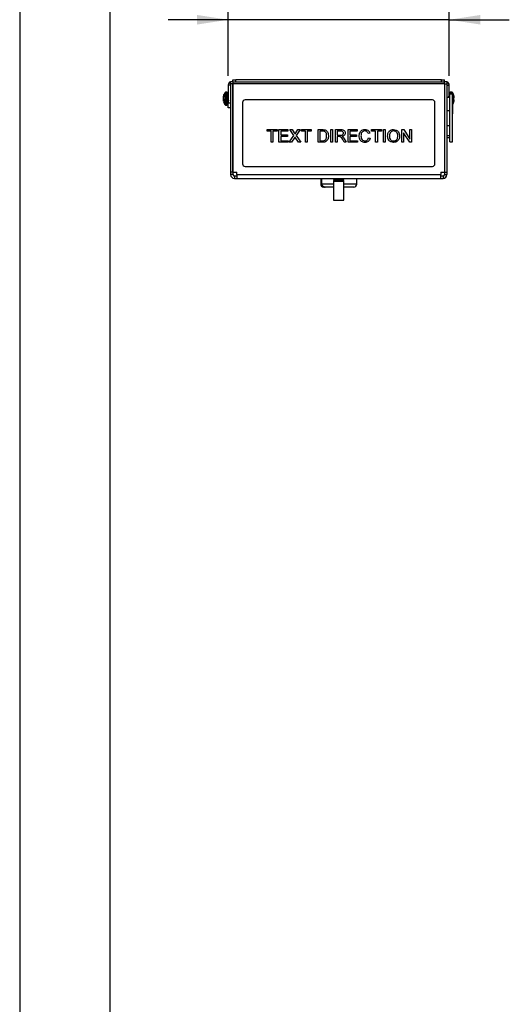
# Model space of a CAD drawing. Units: inches. Extents: x 0 to 17, y 0 to 11.
# Drawn here: x 0 to 2, y 4.2 to 8.3 of the extents above; entities that cross this region are included whole.
import ezdxf

# ---------------------------------------------------------------- set-up
doc = ezdxf.new("R2010")
doc.units = ezdxf.units.IN
doc.header["$MEASUREMENT"] = 0
doc.layers.add('TITLEBLOCK', color=7, linetype='Continuous')
doc.styles.add('SLDTEXTSTYLE0', font='TXT', dxfattribs={"width": 0.75})
doc.dimstyles.new('SLDDIMSTYLE4', dxfattribs={"dimtxt": 0.137795, "dimasz": 0.13, "dimexe": 0, "dimexo": 0.0625, "dimgap": 0.034449, "dimtad": 1, "dimlfac": 5, "dimrnd": 1e-09, "dimzin": 4, "dimdsep": 46, "dimtxsty": 'SLDTEXTSTYLE0', "dimsah": 1, "dimcen": 0.09, "dimadec": 0, "dimazin": 1, "dimtfac": 1, "dimtmove": 0, "dimatfit": 0, "dimfxl": 0, "dimfrac": 2, "dimtolj": 1, "dimtzin": 12, "dimarcsym": 0})

# ---------------------------------------------------------------- blocks, each defined once
blk = doc.blocks.new('_D_11')
at = {"layer": 'TITLEBLOCK'}
for p, q in [((1.0912, 8.7223), (1.0493, 8.7223)), ((1.0493, 8.7223), (1.0493, 8.5036)), ((1.5494, 8.7223), (1.5914, 8.7223)), ((1.5914, 8.7223), (1.5914, 8.5036)), ((1.0493, 8.5036), (1.0912, 8.5036)), ((1.5914, 8.5036), (1.5494, 8.5036)), ((0.8672, 8.0646), (0.8672, 8.3368)), ((1.7864, 8.0646), (1.7864, 8.3368)), ((0.8672, 8.2974), (0.6172, 8.2974)), ((1.7864, 8.2974), (0.8672, 8.2974)), ((1.7864, 8.2974), (2.0364, 8.2974))]:
    blk.add_line(p, q, dxfattribs=at)
for points in [[(0.8672, 8.2974), (0.7372, 8.3174), (0.7372, 8.2774)], [(1.7864, 8.2974), (1.9164, 8.2774), (1.9164, 8.3174)]]:
    blk.add_solid(points, dxfattribs=at)
at = {"layer": 'TITLEBLOCK', "char_height": 0.1378, "attachment_point": 1, "style": 'SLDTEXTSTYLE0'}
for s, insert in [('116.7', (1.0912, 8.6812)), ('4.60', (1.1422, 8.4751))]:
    blk.add_mtext(s, dxfattribs=dict(at, insert=insert))

msp = doc.modelspace()

# ---------------------------------------------------------------- linework, layer by layer
at = {"color": 7, "linetype": 'Continuous', "lineweight": 25}
for p, q in [((0.8768, 8.0314), (0.8768, 8.041)), ((0.8768, 8.041), (0.887, 8.041)), ((0.8772, 8.0314), (0.8768, 8.0314)), ((0.8772, 8.0314), (0.8772, 7.6633)), ((0.8868, 8.0314), (0.8772, 8.0314)), ((0.8868, 8.0314), (0.8868, 7.6633)), ((0.887, 8.0378), (0.887, 8.0474)), ((0.887, 8.0474), (0.8995, 8.0474)), ((0.8995, 8.0378), (0.887, 8.0378)), ((0.887, 8.0378), (0.887, 8.0316)), ((1.767, 8.0316), (0.887, 8.0316)), ((0.887, 7.6633), (0.887, 8.0316)), ((0.8995, 8.0378), (0.8995, 8.0474)), ((1.7545, 8.0474), (0.8995, 8.0474)), ((1.7545, 8.0378), (0.8995, 8.0378)), ((1.7545, 8.0378), (1.7545, 8.0474)), ((1.7545, 8.0474), (1.767, 8.0474)), ((1.767, 8.0378), (1.7545, 8.0378)), ((1.767, 8.0378), (1.767, 8.0474)), ((1.767, 8.041), (1.7768, 8.041)), ((1.767, 8.0316), (1.767, 8.0378)), ((1.767, 8.0316), (1.767, 7.6633)), ((1.7672, 8.0314), (1.7768, 8.0314)), ((1.7672, 8.0314), (1.7672, 7.6633)), ((1.7768, 8.041), (1.7768, 8.0314)), ((1.7768, 8.0314), (1.7768, 7.6633)), ((0.8495, 7.9833), (0.8495, 7.9862)), ((0.8617, 7.996), (0.8572, 7.996)), ((0.8652, 7.9455), (0.8652, 7.9926)), ((0.8768, 8.0252), (0.8672, 8.0252)), ((0.8672, 8.0252), (0.8672, 7.9514)), ((0.8768, 8.0252), (0.8768, 7.9514)), ((0.887, 7.9962), (0.8868, 7.996)), ((1.7672, 7.996), (1.767, 7.9962)), ((1.7768, 8.0252), (1.7864, 8.0252)), ((1.7864, 7.9749), (1.7864, 8.0252)), ((1.7868, 7.9926), (1.7868, 7.9804)), ((1.7888, 7.9926), (1.7888, 7.9896)), ((1.7998, 7.9881), (1.7888, 7.9882)), ((1.7923, 7.996), (1.7903, 7.996)), ((1.7968, 7.996), (1.7923, 7.996)), ((1.8045, 7.9864), (1.8045, 7.986)), ((0.847, 7.9762), (0.8466, 7.9763)), ((0.8495, 7.9621), (0.8466, 7.9618)), ((0.847, 7.9791), (0.8471, 7.9793)), ((0.8471, 7.9763), (0.847, 7.976)), ((0.847, 7.9692), (0.8471, 7.969)), ((0.847, 7.9619), (0.8495, 7.9621)), ((0.8471, 7.9618), (0.847, 7.9619)), ((0.847, 7.959), (0.8471, 7.9588)), ((0.8495, 7.9591), (0.8495, 7.9659)), ((0.8652, 7.9818), (0.8656, 7.9818)), ((0.8656, 7.9818), (0.8653, 7.9825)), ((0.8672, 7.9514), (0.8768, 7.9514)), ((0.8672, 7.9314), (0.8672, 7.9514)), ((0.8768, 7.9589), (0.877, 7.9593)), ((0.8768, 7.9514), (0.8768, 7.9314)), ((0.8772, 7.9828), (0.8769, 7.9828)), ((0.8769, 7.9593), (0.8772, 7.9593)), ((0.9272, 7.9538), (0.9272, 7.6978)), ((1.7172, 7.9638), (0.9372, 7.9638)), ((1.7272, 7.6978), (1.7272, 7.9538)), ((1.767, 7.9749), (1.7672, 7.9749)), ((1.7768, 7.9749), (1.7888, 7.9749)), ((1.7868, 7.9828), (1.7864, 7.9828)), ((1.7883, 7.9825), (1.7884, 7.9828)), ((1.7898, 7.9758), (1.7888, 7.9758)), ((1.801, 7.9797), (1.7998, 7.9797)), ((1.801, 7.9794), (1.7998, 7.9794)), ((1.801, 7.9725), (1.7998, 7.9725)), ((1.801, 7.9721), (1.7998, 7.9721)), ((1.801, 7.9717), (1.7998, 7.9717)), ((1.801, 7.9715), (1.7998, 7.9715)), ((1.801, 7.9699), (1.7998, 7.9699)), ((1.7998, 7.9692), (1.801, 7.9692)), ((1.801, 7.9677), (1.7998, 7.9677)), ((1.801, 7.967), (1.7998, 7.967)), ((1.801, 7.966), (1.7998, 7.966)), ((1.801, 7.9656), (1.7998, 7.9656)), ((1.801, 7.9637), (1.7998, 7.9637)), ((1.801, 7.9629), (1.7998, 7.9629)), ((1.801, 7.9571), (1.7998, 7.9571)), ((1.801, 7.9559), (1.7998, 7.9559)), ((1.801, 7.9506), (1.7998, 7.9506)), ((1.801, 7.9504), (1.7998, 7.9504)), ((1.801, 7.9451), (1.7998, 7.9451)), ((1.801, 7.9439), (1.7998, 7.9439)), ((1.801, 7.9794), (1.801, 7.9797)), ((1.801, 7.9733), (1.801, 7.9794)), ((1.801, 7.967), (1.801, 7.9677)), ((1.801, 7.9668), (1.801, 7.967)), ((1.801, 7.9629), (1.801, 7.9637)), ((1.801, 7.9571), (1.801, 7.9629)), ((1.801, 7.9559), (1.801, 7.9571)), ((1.801, 7.9506), (1.801, 7.9559)), ((1.801, 7.9504), (1.801, 7.9506)), ((1.801, 7.9451), (1.801, 7.9504)), ((1.801, 7.9439), (1.801, 7.9451)), ((1.801, 7.9417), (1.801, 7.9439)), ((1.8045, 7.9727), (1.8045, 7.9654)), ((1.8045, 7.952), (1.8045, 7.9517)), ((1.807, 7.9783), (1.8069, 7.9786)), ((1.8069, 7.9729), (1.807, 7.973)), ((1.807, 7.9651), (1.8069, 7.9652)), ((1.8069, 7.9595), (1.807, 7.9598)), ((0.8572, 7.942), (0.8617, 7.942)), ((0.8768, 7.9314), (0.8672, 7.9314)), ((0.8868, 7.942), (0.887, 7.9418)), ((0.887, 7.9274), (0.8868, 7.9274)), ((1.7672, 7.9182), (1.767, 7.9182)), ((1.7888, 7.9182), (1.7768, 7.9182)), ((1.801, 7.9417), (1.7998, 7.9417)), ((1.801, 7.9404), (1.7998, 7.9404)), ((1.801, 7.9342), (1.7998, 7.9342)), ((1.801, 7.9339), (1.7998, 7.9339)), ((1.801, 7.9277), (1.7998, 7.9277)), ((1.801, 7.9264), (1.7998, 7.9264)), ((1.801, 7.9246), (1.7998, 7.9246)), ((1.801, 7.9238), (1.7998, 7.9238)), ((1.801, 7.9223), (1.7998, 7.9223)), ((1.801, 7.9163), (1.7998, 7.9163)), ((1.801, 7.9154), (1.7998, 7.9154)), ((1.801, 7.9151), (1.7998, 7.9151)), ((1.801, 7.909), (1.7998, 7.909)), ((1.801, 7.9082), (1.7998, 7.9082)), ((1.801, 7.9067), (1.7998, 7.9067)), ((1.801, 7.9059), (1.7998, 7.9059)), ((1.801, 7.9404), (1.801, 7.9417)), ((1.801, 7.9342), (1.801, 7.9404)), ((1.801, 7.9339), (1.801, 7.9342)), ((1.801, 7.9277), (1.801, 7.9339)), ((1.801, 7.9264), (1.801, 7.9277)), ((1.801, 7.9246), (1.801, 7.9264)), ((1.801, 7.9238), (1.801, 7.9246)), ((1.801, 7.9223), (1.801, 7.9238)), ((1.801, 7.9163), (1.801, 7.9223)), ((1.801, 7.9154), (1.801, 7.9163)), ((1.801, 7.9151), (1.801, 7.9154)), ((1.801, 7.909), (1.801, 7.9151)), ((1.801, 7.9082), (1.801, 7.909)), ((1.801, 7.9067), (1.801, 7.9082)), ((1.801, 7.9059), (1.801, 7.9067)), ((0.8868, 7.8974), (0.887, 7.8974)), ((1.0292, 7.8404), (1.0703, 7.8404)), ((1.0292, 7.8344), (1.0292, 7.8404)), ((1.0461, 7.8344), (1.0292, 7.8344)), ((1.0461, 7.7878), (1.0461, 7.8344)), ((1.0703, 7.8344), (1.0535, 7.8344)), ((1.0535, 7.8344), (1.0535, 7.7878)), ((1.0703, 7.8404), (1.0703, 7.8344)), ((1.0784, 7.7878), (1.0784, 7.8404)), ((1.0784, 7.8404), (1.1155, 7.8404)), ((1.0859, 7.8344), (1.0859, 7.8182)), ((1.1155, 7.8344), (1.0859, 7.8344)), ((1.1155, 7.8404), (1.1155, 7.8344)), ((1.1407, 7.8161), (1.1239, 7.8404)), ((1.1239, 7.8404), (1.1329, 7.8404)), ((1.1329, 7.8404), (1.142, 7.8271)), ((1.1482, 7.8271), (1.1573, 7.8404)), ((1.1664, 7.8404), (1.1497, 7.8161)), ((1.1573, 7.8404), (1.1664, 7.8404)), ((1.1715, 7.8344), (1.1715, 7.8404)), ((1.1715, 7.8404), (1.2126, 7.8404)), ((1.1883, 7.8344), (1.1715, 7.8344)), ((1.1883, 7.7878), (1.1883, 7.8344)), ((1.2126, 7.8344), (1.1957, 7.8344)), ((1.1957, 7.8344), (1.1957, 7.7878)), ((1.2126, 7.8404), (1.2126, 7.8344)), ((1.2409, 7.7878), (1.2409, 7.8404)), ((1.2409, 7.8404), (1.2589, 7.8404)), ((1.259, 7.8344), (1.2483, 7.8344)), ((1.2483, 7.8344), (1.2483, 7.7939)), ((1.2941, 7.7878), (1.2941, 7.8404)), ((1.2941, 7.8404), (1.3016, 7.8404)), ((1.3016, 7.8404), (1.3016, 7.7878)), ((1.3137, 7.7878), (1.3137, 7.8404)), ((1.3137, 7.8404), (1.3365, 7.8404)), ((1.3368, 7.8344), (1.3211, 7.8344)), ((1.3211, 7.8344), (1.3211, 7.8175)), ((1.3663, 7.7878), (1.3663, 7.8404)), ((1.3663, 7.8404), (1.4034, 7.8404)), ((1.4034, 7.8344), (1.3737, 7.8344)), ((1.3737, 7.8344), (1.3737, 7.8182)), ((1.4034, 7.8404), (1.4034, 7.8344)), ((1.4566, 7.8258), (1.4492, 7.8242)), ((1.4633, 7.8344), (1.4633, 7.8404)), ((1.4633, 7.8404), (1.5045, 7.8404)), ((1.4802, 7.8344), (1.4633, 7.8344)), ((1.4802, 7.7878), (1.4802, 7.8344)), ((1.5045, 7.8344), (1.4876, 7.8344)), ((1.4876, 7.8344), (1.4876, 7.7878)), ((1.5045, 7.8404), (1.5045, 7.8344)), ((1.5132, 7.7878), (1.5132, 7.8404)), ((1.5132, 7.8404), (1.5206, 7.8404)), ((1.5206, 7.8404), (1.5206, 7.7878)), ((1.5894, 7.7878), (1.5894, 7.8404)), ((1.5894, 7.8404), (1.5972, 7.8404)), ((1.622, 7.7878), (1.5968, 7.8271)), ((1.5968, 7.8271), (1.5968, 7.7878)), ((1.5972, 7.8404), (1.6224, 7.8012)), ((1.6224, 7.8012), (1.6224, 7.8404)), ((1.6224, 7.8404), (1.6299, 7.8404)), ((1.6299, 7.8404), (1.6299, 7.7878)), ((1.767, 7.8575), (1.7672, 7.8575)), ((1.7768, 7.8575), (1.7888, 7.8575)), ((1.0535, 7.7878), (1.0461, 7.7878)), ((1.1169, 7.7878), (1.0784, 7.7878)), ((1.0859, 7.8182), (1.1135, 7.8182)), ((1.1135, 7.8121), (1.0859, 7.8121)), ((1.0859, 7.8121), (1.0859, 7.7939)), ((1.0859, 7.7939), (1.1169, 7.7939)), ((1.1135, 7.8182), (1.1135, 7.8121)), ((1.1169, 7.7939), (1.1169, 7.7878)), ((1.1212, 7.7878), (1.1407, 7.8161)), ((1.1303, 7.7878), (1.1212, 7.7878)), ((1.1427, 7.8059), (1.1303, 7.7878)), ((1.1601, 7.7878), (1.1473, 7.8064)), ((1.1497, 7.8161), (1.1691, 7.7878)), ((1.1691, 7.7878), (1.1601, 7.7878)), ((1.1957, 7.7878), (1.1883, 7.7878)), ((1.2597, 7.7878), (1.2409, 7.7878)), ((1.2483, 7.7939), (1.2591, 7.7939)), ((1.3016, 7.7878), (1.2941, 7.7878)), ((1.3211, 7.7878), (1.3137, 7.7878)), ((1.3211, 7.8175), (1.3352, 7.8175)), ((1.3287, 7.8114), (1.3211, 7.8114)), ((1.3211, 7.8114), (1.3211, 7.7878)), ((1.35, 7.7878), (1.3434, 7.799)), ((1.3498, 7.8024), (1.3585, 7.7878)), ((1.3585, 7.7878), (1.35, 7.7878)), ((1.4047, 7.7878), (1.3663, 7.7878)), ((1.3737, 7.8182), (1.4013, 7.8182)), ((1.4013, 7.8121), (1.3737, 7.8121)), ((1.3737, 7.8121), (1.3737, 7.7939)), ((1.3737, 7.7939), (1.4047, 7.7939)), ((1.4013, 7.8182), (1.4013, 7.8121)), ((1.4047, 7.7939), (1.4047, 7.7878)), ((1.4505, 7.8064), (1.458, 7.8047)), ((1.4876, 7.7878), (1.4802, 7.7878)), ((1.5206, 7.7878), (1.5132, 7.7878)), ((1.5968, 7.7878), (1.5894, 7.7878)), ((1.6299, 7.7878), (1.622, 7.7878)), ((1.7672, 7.8148), (1.767, 7.8148)), ((1.7888, 7.8148), (1.7768, 7.8148)), ((1.7888, 7.7893), (1.7998, 7.7895)), ((0.8868, 7.6633), (0.8772, 7.6633)), ((0.8772, 7.6633), (0.8772, 7.6537)), ((0.8868, 7.6633), (0.8868, 7.6537)), ((0.887, 7.6633), (0.9027, 7.6633)), ((0.9027, 7.6537), (0.9027, 7.6633)), ((0.9372, 7.6878), (1.7172, 7.6878)), ((1.7514, 7.6633), (1.767, 7.6633)), ((1.7514, 7.6633), (1.7514, 7.6537)), ((1.7672, 7.6633), (1.7768, 7.6633)), ((1.7672, 7.6633), (1.7672, 7.6537)), ((1.7768, 7.6633), (1.7768, 7.6537)), ((0.8868, 7.6537), (0.8772, 7.6537)), ((0.8931, 7.6474), (0.8931, 7.6378)), ((0.9027, 7.6474), (0.8931, 7.6474)), ((0.8931, 7.6378), (0.9027, 7.6378)), ((0.9027, 7.6537), (1.7514, 7.6537)), ((0.9027, 7.6537), (0.9027, 7.6378)), ((0.9027, 7.6378), (1.7514, 7.6378)), ((1.252, 7.6358), (1.252, 7.6138)), ((1.2572, 7.6358), (1.252, 7.6358)), ((1.2572, 7.6138), (1.2572, 7.6358)), ((1.2572, 7.6358), (1.2573, 7.6358)), ((1.3058, 7.6358), (1.2573, 7.6358)), ((1.2573, 7.6138), (1.2573, 7.6358)), ((1.2687, 7.6358), (1.2687, 7.6378)), ((1.2706, 7.6358), (1.2706, 7.6378)), ((1.2992, 7.6358), (1.2992, 7.6378)), ((1.3058, 7.6374), (1.3058, 7.6341)), ((1.3058, 7.6374), (1.3448, 7.6374)), ((1.3058, 7.6341), (1.3448, 7.6341)), ((1.3058, 7.6319), (1.3058, 7.6285)), ((1.3058, 7.6319), (1.3448, 7.6319)), ((1.3058, 7.6285), (1.3448, 7.6285)), ((1.3058, 7.6264), (1.3058, 7.5474)), ((1.3058, 7.6264), (1.3448, 7.6264)), ((1.3069, 7.6341), (1.3069, 7.6319)), ((1.3069, 7.6285), (1.3069, 7.6264)), ((1.3079, 7.6378), (1.3079, 7.6374)), ((1.3448, 7.6374), (1.3482, 7.6374)), ((1.3448, 7.6341), (1.3482, 7.6341)), ((1.3448, 7.6319), (1.3482, 7.6319)), ((1.3448, 7.6285), (1.3482, 7.6285)), ((1.3448, 7.6264), (1.3482, 7.6264)), ((1.3461, 7.6374), (1.3461, 7.6378)), ((1.3471, 7.6319), (1.3471, 7.6341)), ((1.3471, 7.6264), (1.3471, 7.6285)), ((1.3482, 7.6341), (1.3482, 7.6374)), ((1.402, 7.6358), (1.3482, 7.6358)), ((1.3482, 7.6285), (1.3482, 7.6319)), ((1.3482, 7.5474), (1.3482, 7.6264)), ((1.382, 7.6358), (1.382, 7.6378)), ((1.402, 7.6138), (1.402, 7.6358)), ((1.7514, 7.6378), (1.7514, 7.6537)), ((1.761, 7.6474), (1.7514, 7.6474)), ((1.7514, 7.6378), (1.761, 7.6378)), ((1.761, 7.6474), (1.761, 7.6378)), ((1.7672, 7.6537), (1.7768, 7.6537)), ((1.2675, 7.6012), (1.2707, 7.6012)), ((1.3058, 7.5474), (1.3448, 7.5474)), ((1.3448, 7.5474), (1.3482, 7.5474))]:
    msp.add_line(p, q, dxfattribs=at)
at = {"color": 8, "linetype": 'Continuous', "lineweight": 25}
for p, q in [((0.8544, 7.9434), (0.8544, 7.9947)), ((0.8572, 7.942), (0.8572, 7.996)), ((0.8617, 7.942), (0.8617, 7.996)), ((1.7903, 7.996), (1.7903, 7.9954)), ((1.7923, 7.996), (1.7923, 7.9885)), ((1.7968, 7.996), (1.7968, 7.9884)), ((1.7996, 7.9947), (1.7996, 7.9897)), ((0.8466, 7.9765), (0.8471, 7.9765)), ((0.8466, 7.9663), (0.8491, 7.9664)), ((0.8495, 7.9658), (0.8466, 7.9657)), ((0.8478, 7.979), (0.847, 7.9791)), ((0.847, 7.9621), (0.8488, 7.962)), ((0.8471, 7.9793), (0.8479, 7.9793)), ((0.8495, 7.962), (0.8471, 7.9618)), ((1.252, 7.6138), (1.2572, 7.6138)), ((1.3058, 7.6138), (1.2573, 7.6138)), ((1.402, 7.6138), (1.3482, 7.6138))]:
    msp.add_line(p, q, dxfattribs=at)
at = {"color": 7, "linetype": 'Continuous', "lineweight": 25, "flags": 128}
for points in [[(0.8772, 8.0274), (0.8769, 8.0265), (0.8768, 8.0252)], [(1.8069, 7.9729), (1.8067, 7.9729), (1.8065, 7.9729), (1.8062, 7.9729), (1.8059, 7.9728), (1.8056, 7.9728), (1.8052, 7.9728), (1.8049, 7.9728), (1.8045, 7.9727)], [(1.8045, 7.9654), (1.8049, 7.9653), (1.8052, 7.9653), (1.8056, 7.9653), (1.8059, 7.9653), (1.8062, 7.9652), (1.8065, 7.9652), (1.8067, 7.9652), (1.8069, 7.9652)], [(1.7768, 7.8081), (1.7824, 7.8078), (1.7888, 7.8077)]]:
    msp.add_lwpolyline(points, dxfattribs=at)
at = {"color": 7, "linetype": 'Continuous', "lineweight": 25}
for centre, radius, start, end in [((0.883, 8.0252), 0.0158, 113.1042, 180), ((1.7706, 8.0252), 0.0158, 0, 66.8958), ((0.8821, 7.9706), 0.0361, 154.3819, 165.9457), ((0.8882, 7.969), 0.0424, 142.8596, 165.1759), ((0.8572, 7.9926), 0.00349, 90, 142.8596), ((0.8617, 7.9926), 0.00349, 0, 90), ((1.7903, 7.9926), 0.00349, 90, 180), ((1.7923, 7.9926), 0.00349, 90, 180), ((1.7968, 7.9926), 0.00349, 37.1404, 90), ((1.7658, 7.969), 0.0424, 24.2013, 37.1404), ((1.7655, 7.9691), 0.0425, 12.9064, 23.5411), ((0.8674, 7.9742), 0.021, 166.504, 173.6177), ((0.8889, 7.969), 0.0424, 170.5154, 175.5135), ((0.8688, 7.9743), 0.0224, 186.3154, 193.1342), ((0.8688, 7.9638), 0.0224, 166.8658, 173.6846), ((0.8889, 7.9691), 0.0424, 184.4865, 189.4846), ((0.8307, 8.1528), 0.1917, 274.7456, 274.8806), ((0.8674, 7.9639), 0.021, 186.3823, 193.496), ((0.8844, 7.9671), 0.0384, 155.0542, 166.139), ((0.859, 7.976), 0.0138, 210.6096, 226.9684), ((0.8562, 7.9678), 0.0109, 213.1437, 232.3132), ((0.8882, 7.969), 0.0424, 195.3496, 217.1404), ((0.8617, 7.9455), 0.00349, 270, 360), ((0.9372, 7.9538), 0.01, 90, 180), ((1.7172, 7.9538), 0.01, 0, 90), ((1.7658, 7.969), 0.0424, 326.1408, 335.7987), ((1.7655, 7.969), 0.0425, 336.4589, 347.0936), ((1.7717, 7.9718), 0.0359, 4.8663, 10.3097), ((1.8001, 7.976), 0.00756, 336.9315, 348.401), ((1.8001, 7.9621), 0.00756, 11.599, 23.0685), ((1.7717, 7.9663), 0.0359, 349.6903, 355.1337), ((0.8572, 7.9455), 0.00349, 217.1404, 270), ((0.9372, 7.6978), 0.01, 180, 270), ((1.7172, 7.6978), 0.01, 270, 0), ((0.8931, 7.6537), 0.0159, 180, 270), ((0.8931, 7.6537), 0.00625, 180, 270), ((1.761, 7.6537), 0.00625, 270, 0), ((1.761, 7.6537), 0.0159, 270, 0), ((1.2646, 7.6138), 0.0126, 180, 270), ((1.3894, 7.6138), 0.0126, 270, 360)]:
    msp.add_arc(centre, radius, start, end, dxfattribs=at)
for points, knots in [([(1.7888, 7.7893), (1.7888, 7.7908), (1.7888, 7.7938), (1.7888, 7.8024), (1.7888, 7.8136), (1.7888, 7.8274), (1.7888, 7.8433), (1.7888, 7.8607), (1.7888, 7.8789), (1.7888, 7.8975), (1.7888, 7.9158), (1.7888, 7.9331), (1.7888, 7.9489), (1.7888, 7.9626), (1.7888, 7.9738), (1.7888, 7.982), (1.7888, 7.9873), (1.7888, 7.9879), (1.7888, 7.9882)], [0, 0, 0, 0, 0.0625, 0.125, 0.1875, 0.25, 0.3125, 0.375, 0.4375, 0.5, 0.5625, 0.625, 0.6875, 0.75, 0.8125, 0.875, 0.9375, 1, 1, 1, 1]), ([(1.7998, 7.7895), (1.7998, 7.791), (1.7998, 7.794), (1.7998, 7.8026), (1.7998, 7.8139), (1.7998, 7.8277), (1.7998, 7.8435), (1.7998, 7.8608), (1.7998, 7.8791), (1.7998, 7.8976), (1.7998, 7.9158), (1.7998, 7.9331), (1.7998, 7.9488), (1.7998, 7.9625), (1.7998, 7.9736), (1.7998, 7.9818), (1.7998, 7.9871), (1.7998, 7.9877), (1.7998, 7.9881)], [0, 0, 0, 0, 0.0625, 0.125, 0.1875, 0.25, 0.3125, 0.375, 0.4375, 0.5, 0.5625, 0.625, 0.6875, 0.75, 0.8125, 0.875, 0.9375, 1, 1, 1, 1]), ([(0.8466, 7.9763), (0.8466, 7.9763), (0.8465, 7.9763), (0.8465, 7.9764), (0.8466, 7.9765), (0.8466, 7.9765)], [0, 0, 0, 0, 0.428546, 0.857094, 1, 1, 1, 1]), ([(0.8466, 7.9724), (0.8466, 7.9723), (0.8465, 7.9721), (0.8465, 7.9719), (0.8466, 7.9718), (0.8466, 7.9718)], [0, 0, 0, 0, 0.428546, 0.857094, 1, 1, 1, 1]), ([(0.8466, 7.9657), (0.8466, 7.9658), (0.8465, 7.966), (0.8465, 7.9662), (0.8466, 7.9663), (0.8466, 7.9663)], [0, 0, 0, 0, 0.42856, 0.857092, 1, 1, 1, 1]), ([(0.8466, 7.9618), (0.8466, 7.9618), (0.8465, 7.9618), (0.8465, 7.9617), (0.8466, 7.9616), (0.8466, 7.9616)], [0, 0, 0, 0, 0.42855, 0.857095, 1, 1, 1, 1]), ([(0.865, 7.9594), (0.8654, 7.9587), (0.8662, 7.9575), (0.8669, 7.9563), (0.8672, 7.9557)], [0, 0, 0, 0, 0.554668, 1, 1, 1, 1]), ([(0.8671, 7.9563), (0.867, 7.9572), (0.8668, 7.9589), (0.8664, 7.9637), (0.866, 7.969), (0.8656, 7.9745), (0.8653, 7.9773), (0.8652, 7.9787)], [0, 0, 0, 0, 0.196682, 0.399722, 0.602761, 0.799442, 1, 1, 1, 1]), ([(0.8672, 7.9795), (0.867, 7.9799), (0.8663, 7.981), (0.8657, 7.9821), (0.8653, 7.9828)], [0, 0, 0, 0, 0.36405, 1, 1, 1, 1]), ([(0.8672, 7.9632), (0.8672, 7.9634), (0.867, 7.9651), (0.8668, 7.9691), (0.8664, 7.9744), (0.866, 7.9792), (0.8657, 7.9809), (0.8656, 7.9818)], [0, 0, 0, 0, 0.028571, 0.27386, 0.511468, 0.758916, 1, 1, 1, 1]), ([(0.8772, 7.9606), (0.8771, 7.961), (0.877, 7.9616), (0.8769, 7.9628), (0.8768, 7.9632)], [0, 0, 0, 0, 0.687827, 1, 1, 1, 1]), ([(1.7857, 7.9778), (1.7853, 7.9784), (1.7846, 7.9797), (1.7838, 7.9809), (1.7834, 7.9816)], [0, 0, 0, 0, 0.499894, 1, 1, 1, 1]), ([(1.7883, 7.9827), (1.7879, 7.9821), (1.7873, 7.981), (1.7866, 7.9799), (1.7864, 7.9795)], [0, 0, 0, 0, 0.631942, 1, 1, 1, 1]), ([(1.7864, 7.9782), (1.7864, 7.9782), (1.7866, 7.9779), (1.7868, 7.9767), (1.787, 7.9752), (1.787, 7.9749)], [0, 0, 0, 0, 0.146205, 0.790451, 1, 1, 1, 1]), ([(1.801, 7.9699), (1.801, 7.97), (1.801, 7.9703), (1.801, 7.9708), (1.801, 7.9713), (1.801, 7.9714), (1.801, 7.9715)], [0, 0, 0, 0, 0.250006, 0.500013, 0.750075, 1, 1, 1, 1]), ([(1.801, 7.9694), (1.801, 7.9693), (1.801, 7.9692), (1.801, 7.9693), (1.801, 7.9695), (1.801, 7.9697), (1.801, 7.9699)], [0, 0, 0, 0, 0.25, 0.500097, 0.75009, 1, 1, 1, 1]), ([(1.801, 7.9656), (1.801, 7.9657), (1.801, 7.9659), (1.801, 7.9659), (1.801, 7.966)], [0, 0, 0, 0, 0.499631, 1, 1, 1, 1]), ([(1.801, 7.9641), (1.801, 7.9641), (1.801, 7.9644), (1.801, 7.965), (1.801, 7.9654), (1.801, 7.9656)], [0, 0, 0, 0, 0.022611, 0.511618, 1, 1, 1, 1]), ([(1.8075, 7.9744), (1.8075, 7.9745), (1.8075, 7.9746), (1.8075, 7.9747), (1.8075, 7.9749), (1.8075, 7.9749)], [0, 0, 0, 0, 0.428568, 0.857124, 1, 1, 1, 1]), ([(1.8075, 7.9632), (1.8075, 7.9633), (1.8075, 7.9635), (1.8075, 7.9636), (1.8075, 7.9636), (1.8075, 7.9637)], [0, 0, 0, 0, 0.428534, 0.857059, 1, 1, 1, 1]), ([(1.142, 7.8271), (1.1426, 7.8262), (1.1434, 7.825), (1.1445, 7.8233), (1.1447, 7.8225), (1.1448, 7.8221)], [0, 0, 0, 0, 0.561278, 0.781765, 1, 1, 1, 1]), ([(1.1448, 7.8221), (1.1454, 7.823), (1.1465, 7.8247), (1.1477, 7.8264), (1.1482, 7.8271)], [0, 0, 0, 0, 0.56, 1, 1, 1, 1]), ([(1.2589, 7.8404), (1.2606, 7.8404), (1.2637, 7.8404), (1.2668, 7.8399), (1.2682, 7.8397)], [0, 0, 0, 0, 0.560174, 1, 1, 1, 1]), ([(1.2677, 7.8333), (1.2661, 7.8337), (1.2632, 7.8344), (1.2603, 7.8344), (1.259, 7.8344)], [0, 0, 0, 0, 0.559254, 1, 1, 1, 1]), ([(1.2766, 7.8145), (1.2766, 7.8166), (1.2764, 7.8207), (1.2749, 7.8263), (1.2719, 7.8308), (1.2691, 7.8325), (1.2677, 7.8333)], [0, 0, 0, 0, 0.280754, 0.560686, 0.780807, 1, 1, 1, 1]), ([(1.2682, 7.8397), (1.2697, 7.8392), (1.2725, 7.8384), (1.2748, 7.8367), (1.2758, 7.8359)], [0, 0, 0, 0, 0.559846, 1, 1, 1, 1]), ([(1.2758, 7.8359), (1.2774, 7.8343), (1.2805, 7.8311), (1.2835, 7.8236), (1.2838, 7.8179), (1.284, 7.8144)], [0, 0, 0, 0, 0.279769, 0.559929, 1, 1, 1, 1]), ([(1.3352, 7.8175), (1.3367, 7.8175), (1.3398, 7.8176), (1.344, 7.8191), (1.3463, 7.8225), (1.3466, 7.8249), (1.3467, 7.8261)], [0, 0, 0, 0, 0.281563, 0.560238, 0.779872, 1, 1, 1, 1]), ([(1.3365, 7.8404), (1.3389, 7.8404), (1.3437, 7.8404), (1.3502, 7.8375), (1.3536, 7.8319), (1.354, 7.8281), (1.3541, 7.8263)], [0, 0, 0, 0, 0.281671, 0.559202, 0.779411, 1, 1, 1, 1]), ([(1.3467, 7.8261), (1.3466, 7.8275), (1.3462, 7.8302), (1.3426, 7.834), (1.339, 7.8342), (1.3368, 7.8344)], [0, 0, 0, 0, 0.280406, 0.559981, 1, 1, 1, 1]), ([(1.3541, 7.8263), (1.3539, 7.8242), (1.3535, 7.8201), (1.3497, 7.8154), (1.345, 7.813), (1.3418, 7.8124), (1.3402, 7.8121)], [0, 0, 0, 0, 0.279524, 0.558515, 0.77901, 1, 1, 1, 1]), ([(1.4121, 7.8145), (1.4122, 7.8171), (1.4125, 7.8221), (1.4151, 7.8293), (1.4199, 7.8358), (1.4274, 7.8403), (1.4334, 7.8408), (1.4363, 7.8411)], [0, 0, 0, 0, 0.187127, 0.374004, 0.560578, 0.78012, 1, 1, 1, 1]), ([(1.436, 7.835), (1.4341, 7.8349), (1.4304, 7.8347), (1.4254, 7.8318), (1.4217, 7.8271), (1.4199, 7.8211), (1.4197, 7.8167), (1.4195, 7.8146)], [0, 0, 0, 0, 0.186723, 0.372906, 0.559236, 0.779422, 1, 1, 1, 1]), ([(1.4492, 7.8242), (1.4486, 7.8259), (1.4475, 7.8291), (1.4442, 7.8329), (1.4401, 7.8348), (1.4373, 7.835), (1.436, 7.835)], [0, 0, 0, 0, 0.280553, 0.559739, 0.779654, 1, 1, 1, 1]), ([(1.4363, 7.8411), (1.4389, 7.8409), (1.4441, 7.8405), (1.4504, 7.8367), (1.4546, 7.8315), (1.4559, 7.8277), (1.4566, 7.8258)], [0, 0, 0, 0, 0.280081, 0.559448, 0.779549, 1, 1, 1, 1]), ([(1.5301, 7.8134), (1.5303, 7.8174), (1.5309, 7.8253), (1.537, 7.8348), (1.5458, 7.8403), (1.552, 7.8409), (1.5551, 7.8411)], [0, 0, 0, 0, 0.280571, 0.559575, 0.779561, 1, 1, 1, 1]), ([(1.5551, 7.835), (1.5521, 7.8346), (1.5462, 7.8338), (1.54, 7.8277), (1.5378, 7.8203), (1.5376, 7.8157), (1.5375, 7.8134)], [0, 0, 0, 0, 0.279197, 0.557793, 0.778554, 1, 1, 1, 1]), ([(1.5551, 7.8411), (1.5589, 7.8406), (1.5667, 7.8397), (1.5752, 7.8323), (1.5794, 7.8232), (1.5798, 7.8171), (1.58, 7.8141)], [0, 0, 0, 0, 0.279564, 0.558584, 0.779087, 1, 1, 1, 1]), ([(1.5726, 7.8141), (1.5724, 7.817), (1.572, 7.8227), (1.5681, 7.8299), (1.5619, 7.8343), (1.5574, 7.8348), (1.5551, 7.835)], [0, 0, 0, 0, 0.2807966, 0.5600679, 0.7799839, 1, 1, 1, 1]), ([(1.1452, 7.8096), (1.1447, 7.8089), (1.1439, 7.8077), (1.1431, 7.8065), (1.1427, 7.8059)], [0, 0, 0, 0, 0.560002, 1, 1, 1, 1]), ([(1.1473, 7.8064), (1.1469, 7.807), (1.1462, 7.8081), (1.1455, 7.8091), (1.1452, 7.8096)], [0, 0, 0, 0, 0.560001, 1, 1, 1, 1]), ([(1.2591, 7.7939), (1.2617, 7.7939), (1.2662, 7.7939), (1.2699, 7.7965), (1.2716, 7.7976)], [0, 0, 0, 0, 0.5618609, 1, 1, 1, 1]), ([(1.284, 7.8144), (1.2839, 7.8119), (1.2837, 7.8067), (1.2813, 7.7993), (1.2768, 7.7924), (1.2688, 7.7882), (1.2628, 7.788), (1.2597, 7.7878)], [0, 0, 0, 0, 0.1872994, 0.3744279, 0.5610048, 0.7795972, 1, 1, 1, 1]), ([(1.2716, 7.7976), (1.2726, 7.799), (1.2746, 7.8017), (1.2763, 7.8076), (1.2765, 7.8119), (1.2766, 7.8145)], [0, 0, 0, 0, 0.2795116, 0.5596926, 1, 1, 1, 1]), ([(1.3324, 7.8112), (1.3317, 7.8113), (1.3305, 7.8114), (1.3292, 7.8114), (1.3287, 7.8114)], [0, 0, 0, 0, 0.559853, 1, 1, 1, 1]), ([(1.3434, 7.799), (1.3418, 7.8016), (1.3395, 7.8054), (1.3359, 7.8098), (1.3335, 7.8107), (1.3324, 7.8112)], [0, 0, 0, 0, 0.56088, 0.780729, 1, 1, 1, 1]), ([(1.3402, 7.8121), (1.341, 7.8117), (1.3425, 7.811), (1.3437, 7.81), (1.3443, 7.8095)], [0, 0, 0, 0, 0.560122, 1, 1, 1, 1]), ([(1.3443, 7.8095), (1.3455, 7.8083), (1.3476, 7.8061), (1.3491, 7.8035), (1.3498, 7.8024)], [0, 0, 0, 0, 0.559795, 1, 1, 1, 1]), ([(1.4365, 7.7872), (1.4339, 7.7873), (1.4287, 7.7876), (1.4215, 7.7909), (1.416, 7.7972), (1.4127, 7.8054), (1.4123, 7.8115), (1.4121, 7.8145)], [0, 0, 0, 0, 0.1869666, 0.3731811, 0.5595482, 0.7796422, 1, 1, 1, 1]), ([(1.4195, 7.8146), (1.4197, 7.8117), (1.42, 7.8061), (1.423, 7.7986), (1.4291, 7.794), (1.4336, 7.7935), (1.4358, 7.7932)], [0, 0, 0, 0, 0.2812449, 0.5607157, 0.7801381, 1, 1, 1, 1]), ([(1.4358, 7.7932), (1.4378, 7.7934), (1.4419, 7.7938), (1.4466, 7.7973), (1.4493, 7.8018), (1.4501, 7.8049), (1.4505, 7.8064)], [0, 0, 0, 0, 0.279708, 0.558899, 0.779227, 1, 1, 1, 1]), ([(1.458, 7.8047), (1.4571, 7.802), (1.4553, 7.7966), (1.4498, 7.7907), (1.4431, 7.7876), (1.4387, 7.7873), (1.4365, 7.7872)], [0, 0, 0, 0, 0.280256, 0.559546, 0.779589, 1, 1, 1, 1]), ([(1.555, 7.7872), (1.5512, 7.7876), (1.5436, 7.7885), (1.5352, 7.7957), (1.5309, 7.8045), (1.5303, 7.8105), (1.5301, 7.8134)], [0, 0, 0, 0, 0.2796, 0.558765, 0.77931, 1, 1, 1, 1]), ([(1.5375, 7.8134), (1.5377, 7.8105), (1.538, 7.8049), (1.5423, 7.7981), (1.5484, 7.7939), (1.5528, 7.7935), (1.555, 7.7932)], [0, 0, 0, 0, 0.280657, 0.559885, 0.77985, 1, 1, 1, 1]), ([(1.555, 7.7932), (1.5579, 7.7936), (1.5636, 7.7943), (1.5696, 7.8004), (1.5722, 7.8073), (1.5724, 7.8118), (1.5726, 7.8141)], [0, 0, 0, 0, 0.2791, 0.558192, 0.778806, 1, 1, 1, 1]), ([(1.58, 7.8141), (1.5798, 7.8115), (1.5795, 7.8064), (1.5768, 7.7991), (1.5718, 7.7925), (1.5641, 7.7881), (1.558, 7.7875), (1.555, 7.7872)], [0, 0, 0, 0, 0.187073, 0.373967, 0.56054, 0.780155, 1, 1, 1, 1]), ([(1.2707, 7.6012), (1.2691, 7.6014), (1.2659, 7.6017), (1.2616, 7.6041), (1.2586, 7.6077), (1.2574, 7.6111), (1.2573, 7.6132), (1.2572, 7.6138)], [0, 0, 0, 0, 0.236606, 0.473694, 0.69751, 0.906087, 1, 1, 1, 1]), ([(1.2708, 7.6012), (1.2692, 7.6014), (1.266, 7.6017), (1.2617, 7.6042), (1.2587, 7.6077), (1.2574, 7.6112), (1.2573, 7.6132), (1.2573, 7.6138)], [0, 0, 0, 0, 0.2370247, 0.4745432, 0.6984945, 0.9069305, 1, 1, 1, 1]), ([(1.2674, 7.6012), (1.2667, 7.6012), (1.2649, 7.6012), (1.2648, 7.6012), (1.2648, 7.6012)], [0, 0, 0, 0, 0.4052759, 1, 1, 1, 1]), ([(1.3058, 7.6012), (1.304, 7.6012), (1.2988, 7.6012), (1.2909, 7.6012), (1.2826, 7.6012), (1.2758, 7.6012), (1.2725, 7.6012), (1.2708, 7.6012)], [0, 0, 0, 0, 0.116467, 0.345711, 0.571428, 0.785692, 1, 1, 1, 1]), ([(1.3893, 7.6012), (1.3892, 7.6012), (1.3891, 7.6012), (1.3869, 7.6012), (1.383, 7.6012), (1.3772, 7.6012), (1.3698, 7.6012), (1.3612, 7.6012), (1.354, 7.6012), (1.3494, 7.6012), (1.3482, 7.6012)], [0, 0, 0, 0, 0.104078, 0.239398, 0.381922, 0.526674, 0.671427, 0.81395, 0.949231, 1, 1, 1, 1])]:
    msp.add_open_spline(points, degree=3, knots=knots, dxfattribs=at)
at = {"layer": 'TITLEBLOCK'}
for p, q in [((0, 11), (0, 0)), ((0.375, 10.625), (0.375, 0.375))]:
    msp.add_line(p, q, dxfattribs=at)

# ---------------------------------------------------------------- dimensions: what is measured, and where the dimension line sits
dim = msp.add_linear_dim(base=(0.8672, 8.2974), p1=(1.7864, 8.0252), p2=(0.8672, 8.0252), dimstyle='SLDDIMSTYLE4', dxfattribs=at)
dim.commit()
dim.dimension.update_dxf_attribs({"geometry": '_D_11', "text_midpoint": (1.3203, 8.2974), "dimtype": 160})

doc.saveas('drawing.dxf')
